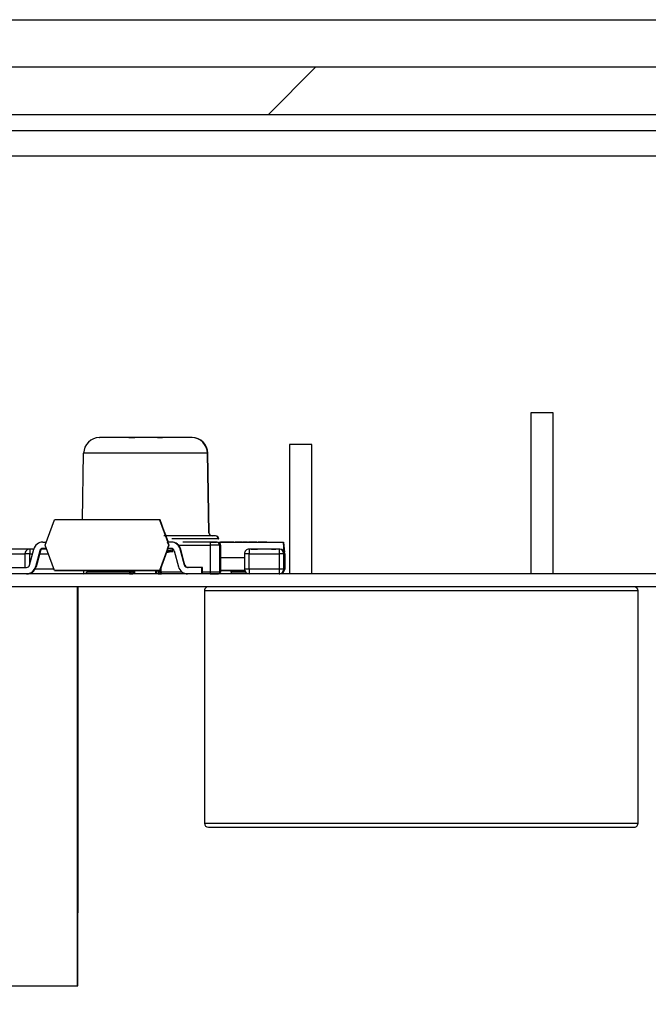
# Model space of a CAD drawing. Units: millimetres. Extents: x -1 to 863, y 0 to 420.
# Drawn here: x 822 to 824, y 344 to 347 of the extents above; entities that cross this region are included whole.
import ezdxf

# ---------------------------------------------------------------- set-up
doc = ezdxf.new("R2010")
doc.units = ezdxf.units.MM

msp = doc.modelspace()

# ---------------------------------------------------------------- hatches: boundary and pattern name
at = {"linetype": 'Continuous', "lineweight": 18}
h = msp.add_hatch(dxfattribs=at)
h.set_pattern_fill('ANSI31', style=0)
edge = h.paths.add_edge_path(flags=0)
edge.add_arc((829.9449, 337.5659), 0.23, 270, 360)
edge.add_line((830.1749, 337.5659), (830.1749, 346.7059))
edge.add_arc((829.9449, 346.7059), 0.23, 0, 90)
edge.add_line((829.9449, 346.9359), (812.5549, 346.9359))
edge.add_line((812.5549, 346.9359), (812.5549, 346.7859))
edge.add_line((812.5549, 346.7859), (829.9449, 346.7859))
edge.add_arc((829.9449, 346.7059), 0.08, 0, 90, ccw=False)
edge.add_line((830.0249, 346.7059), (830.0249, 337.5659))
edge.add_arc((829.9449, 337.5659), 0.08, 270, 360, ccw=False)
edge.add_line((829.9449, 337.4859), (829.9249, 337.4859))
edge.add_line((829.9249, 337.4859), (829.9249, 337.3359))
edge.add_line((829.9249, 337.3359), (829.9449, 337.3359))
h = msp.add_hatch(dxfattribs=at)
h.set_pattern_fill('ANSI31', style=0)
h.paths.add_polyline_path([(822.4256, 345.4259), (822.3964, 345.5059), (822.0647, 345.5059), (822.0356, 345.4259), (822.0647, 345.3459), (822.3964, 345.3459)], flags=0)
h = msp.add_hatch(dxfattribs=at)
h.set_pattern_fill('ANSI31', style=0)
h.paths.add_polyline_path([(826.1106, 345.2948), (826.1106, 345.3359), (814.7555, 345.3359), (814.7555, 345.2948)], flags=0)

# ---------------------------------------------------------------- linework, layer by layer
at = {"color": 7, "linetype": 'Continuous', "lineweight": 25}
for p, q in [((812.1749, 347.0859), (859.2905, 347.0859)), ((829.9449, 346.9359), (812.5549, 346.9359)), ((829.9449, 346.7859), (812.5549, 346.7859)), ((817.2349, 346.7359), (826.7399, 346.7359)), ((817.1105, 346.6559), (826.7399, 346.6559)), ((823.5691, 345.8448), (823.5691, 345.3359)), ((823.6391, 345.8448), (823.5691, 345.8448)), ((823.6391, 345.3359), (823.6391, 345.8448)), ((822.207, 345.7659), (822.2084, 345.7659)), ((822.2994, 345.7659), (822.2994, 345.7659)), ((822.2996, 345.7659), (822.2996, 345.7659)), ((822.3009, 345.7659), (822.301, 345.7659)), ((822.3039, 345.7659), (822.3162, 345.7659)), ((822.3162, 345.7659), (822.304, 345.7659)), ((822.3162, 345.7659), (822.3054, 345.7659)), ((822.3056, 345.7659), (822.3162, 345.7659)), ((822.3526, 345.7659), (822.3525, 345.7659)), ((822.3528, 345.7659), (822.3527, 345.7659)), ((822.3898, 345.7659), (822.3918, 345.7659)), ((822.3918, 345.7659), (822.3898, 345.7659)), ((822.3918, 345.7659), (822.3898, 345.7659)), ((822.3919, 345.7659), (822.3998, 345.7659)), ((822.3997, 345.7659), (822.3919, 345.7659)), ((822.3919, 345.7659), (822.402, 345.7659)), ((822.402, 345.7659), (822.3919, 345.7659)), ((822.3919, 345.7659), (822.3919, 345.7659)), ((822.3953, 345.7659), (822.3948, 345.7659)), ((822.3955, 345.7659), (822.395, 345.7659)), ((822.3957, 345.7659), (822.3953, 345.7659)), ((822.3959, 345.7659), (822.3954, 345.7659)), ((822.3961, 345.7659), (822.3956, 345.7659)), ((822.3998, 345.7659), (822.4004, 345.7659)), ((822.4004, 345.7659), (822.3998, 345.7659)), ((822.4004, 345.7659), (822.4006, 345.7659)), ((822.4006, 345.7659), (822.4004, 345.7659)), ((822.4006, 345.7659), (822.4007, 345.7659)), ((822.4007, 345.7659), (822.4008, 345.7659)), ((822.4008, 345.7659), (822.4007, 345.7659)), ((822.4008, 345.7659), (822.401, 345.7659)), ((822.4047, 345.7659), (822.4047, 345.7659)), ((822.4054, 345.7659), (822.4054, 345.7659)), ((822.4055, 345.7659), (822.4055, 345.7659)), ((822.4056, 345.7659), (822.4056, 345.7659)), ((822.4057, 345.7659), (822.4057, 345.7659)), ((822.4057, 345.7659), (822.4057, 345.7659)), ((822.4058, 345.7659), (822.4058, 345.7659)), ((822.406, 345.7659), (822.4059, 345.7659)), ((822.4059, 345.7659), (822.4059, 345.7659)), ((822.4061, 345.7659), (822.4061, 345.7659)), ((822.4063, 345.7659), (822.4063, 345.7659)), ((822.4065, 345.7659), (822.4065, 345.7659)), ((822.4993, 345.7659), (822.4979, 345.7659)), ((822.8065, 345.7448), (822.8065, 345.3359)), ((822.8776, 345.7448), (822.8065, 345.7448)), ((822.8776, 345.3359), (822.8776, 345.7448)), ((822.1534, 345.5059), (822.157, 345.7168)), ((822.5523, 345.4657), (822.5479, 345.7168)), ((822.5493, 345.7168), (822.5479, 345.7168)), ((822.5536, 345.4657), (822.5493, 345.7168)), ((822.0356, 345.4259), (822.0647, 345.5059)), ((822.3964, 345.5059), (822.0647, 345.5059)), ((822.3964, 345.5059), (822.4256, 345.4259)), ((822.3982, 345.5059), (822.3964, 345.5059)), ((822.4123, 345.4671), (822.3982, 345.5059)), ((822.4123, 345.4671), (822.4237, 345.4359)), ((822.5523, 345.4657), (822.5536, 345.4657)), ((822.5636, 345.4559), (822.5623, 345.4559)), ((822.5738, 345.4559), (822.5725, 345.4559)), ((822.0284, 345.4359), (822.0392, 345.4359)), ((822.0647, 345.3459), (822.0356, 345.4259)), ((822.4256, 345.4259), (822.3964, 345.3459)), ((822.4257, 345.4259), (822.4221, 345.4359)), ((822.4331, 345.4359), (822.4221, 345.4359)), ((822.4221, 345.4159), (822.4257, 345.4259)), ((822.4256, 345.4259), (822.4257, 345.4259)), ((822.4332, 345.4359), (822.4331, 345.4359)), ((822.4335, 345.4359), (822.4334, 345.4359)), ((822.4337, 345.4359), (822.4336, 345.4359)), ((822.434, 345.4359), (822.4339, 345.4359)), ((822.4343, 345.4359), (822.4342, 345.4359)), ((822.4346, 345.4359), (822.4345, 345.4359)), ((822.5825, 345.4459), (822.4354, 345.4459)), ((822.4569, 345.4259), (822.5569, 345.4259)), ((822.5569, 345.4359), (822.4697, 345.4359)), ((822.5569, 345.4259), (822.5569, 345.3409)), ((822.587, 345.4259), (822.5569, 345.4259)), ((822.5825, 345.4459), (822.5838, 345.4459)), ((822.5846, 345.4359), (822.788, 345.4359)), ((822.587, 345.3409), (822.587, 345.4259)), ((822.587, 345.4259), (822.5871, 345.4259)), ((822.5871, 345.4259), (822.5871, 345.4159)), ((822.5892, 345.4259), (822.5871, 345.4259)), ((822.5892, 345.4259), (822.5893, 345.4259)), ((822.5892, 345.4159), (822.5892, 345.4259)), ((822.5893, 345.4259), (822.5893, 345.3409)), ((822.635, 345.4359), (822.635, 345.4359)), ((822.656, 345.4359), (822.635, 345.4359)), ((822.6437, 345.4359), (822.6436, 345.4359)), ((822.6585, 345.4359), (822.6585, 345.4359)), ((822.6739, 345.4359), (822.6585, 345.4359)), ((822.6925, 345.4359), (822.677, 345.4359)), ((822.7041, 345.4359), (822.6855, 345.4359)), ((822.7113, 345.4359), (822.7077, 345.4359)), ((822.7191, 345.4359), (822.719, 345.4359)), ((822.7904, 345.4052), (822.788, 345.4359)), ((822.7882, 345.4359), (822.788, 345.4359)), ((822.7882, 345.4359), (822.7908, 345.4044)), ((821.9867, 345.4139), (821.9058, 345.4139)), ((821.9088, 345.3989), (821.9717, 345.3989)), ((821.9717, 345.3989), (821.9717, 345.3559)), ((821.9866, 345.3989), (821.9717, 345.3989)), ((821.986, 345.3633), (821.9994, 345.4137)), ((821.9866, 345.3659), (821.9866, 345.3989)), ((821.9866, 345.3989), (821.9955, 345.3989)), ((821.9995, 345.4139), (821.9867, 345.4139)), ((821.9969, 345.4139), (821.9869, 345.4139)), ((821.997, 345.4139), (821.9969, 345.4139)), ((822.0188, 345.4085), (822.0053, 345.3582)), ((822.0189, 345.4085), (822.0054, 345.3582)), ((822.019, 345.4085), (822.0055, 345.3582)), ((822.0191, 345.4085), (822.0056, 345.3582)), ((822.0193, 345.4085), (822.0058, 345.3582)), ((822.0194, 345.4085), (822.0059, 345.3582)), ((822.0196, 345.4085), (822.0061, 345.3582)), ((822.0197, 345.4085), (822.0062, 345.3582)), ((822.0199, 345.4085), (822.0064, 345.3582)), ((822.02, 345.4085), (822.0065, 345.3582)), ((822.0202, 345.4085), (822.0067, 345.3582)), ((822.0203, 345.4085), (822.0068, 345.3582)), ((822.0177, 345.3989), (822.0454, 345.3989)), ((822.0188, 345.4085), (822.0189, 345.4085)), ((822.019, 345.4085), (822.0191, 345.4085)), ((822.0193, 345.4085), (822.0194, 345.4085)), ((822.0196, 345.4085), (822.0197, 345.4085)), ((822.0199, 345.4085), (822.02, 345.4085)), ((822.0202, 345.4085), (822.0203, 345.4085)), ((822.0399, 345.4139), (822.0239, 345.4139)), ((822.0284, 345.4159), (822.0392, 345.4159)), ((822.0285, 345.4159), (822.0284, 345.4159)), ((822.0392, 345.4159), (822.0285, 345.4159)), ((822.4123, 345.3847), (822.4237, 345.4159)), ((822.4222, 345.4159), (822.4221, 345.4159)), ((822.4221, 345.4159), (822.4331, 345.4159)), ((822.4332, 345.4159), (822.4222, 345.4159)), ((822.4331, 345.4159), (822.4332, 345.4159)), ((822.4378, 345.4147), (822.4378, 345.4147)), ((822.4427, 345.4085), (822.4562, 345.3582)), ((822.4755, 345.3633), (822.4621, 345.4137)), ((822.4621, 345.4137), (822.4621, 345.4137)), ((822.4756, 345.3633), (822.4621, 345.4137)), ((822.4758, 345.3633), (822.4623, 345.4137)), ((822.4623, 345.4137), (822.4624, 345.4137)), ((822.4759, 345.3633), (822.4624, 345.4137)), ((822.4761, 345.3633), (822.4626, 345.4137)), ((822.4626, 345.4137), (822.4627, 345.4137)), ((822.4762, 345.3633), (822.4627, 345.4137)), ((822.4764, 345.3633), (822.4629, 345.4137)), ((822.4629, 345.4137), (822.463, 345.4137)), ((822.4765, 345.3633), (822.463, 345.4137)), ((822.4767, 345.3633), (822.4632, 345.4137)), ((822.4632, 345.4137), (822.4633, 345.4137)), ((822.4768, 345.3633), (822.4633, 345.4137)), ((822.4769, 345.3633), (822.4635, 345.4137)), ((822.4635, 345.4137), (822.4636, 345.4137)), ((822.477, 345.3633), (822.4636, 345.4137)), ((822.5872, 345.4009), (822.5891, 345.4009)), ((822.6645, 345.3989), (822.6645, 345.3509)), ((822.6795, 345.3989), (822.6645, 345.3989)), ((822.7745, 345.4139), (822.6795, 345.4139)), ((822.6795, 345.3989), (822.7745, 345.3989)), ((822.6795, 345.3509), (822.6795, 345.3989)), ((822.6828, 345.4139), (822.6814, 345.4139)), ((822.6828, 345.4139), (822.6828, 345.4141)), ((822.6963, 345.4141), (822.6832, 345.4141)), ((822.6892, 345.4139), (822.6892, 345.4141)), ((822.6943, 345.4139), (822.6943, 345.4141)), ((822.6967, 345.4141), (822.6963, 345.4141)), ((822.7009, 345.4141), (822.7009, 345.4139)), ((822.7016, 345.4141), (822.7013, 345.4141)), ((822.7088, 345.4139), (822.7088, 345.4141)), ((822.7088, 345.4139), (822.7088, 345.4141)), ((822.7089, 345.4141), (822.7089, 345.4139)), ((822.7097, 345.4139), (822.7097, 345.4141)), ((822.7097, 345.4139), (822.7097, 345.4141)), ((822.7098, 345.4141), (822.7098, 345.4139)), ((822.7749, 345.4139), (822.7284, 345.4139)), ((822.7475, 345.4141), (822.7475, 345.4139)), ((822.7506, 345.4139), (822.7506, 345.4141)), ((822.7566, 345.4139), (822.7566, 345.4141)), ((822.7698, 345.4141), (822.7632, 345.4141)), ((822.7649, 345.4139), (822.7649, 345.4141)), ((822.7698, 345.4139), (822.7698, 345.4141)), ((822.7731, 345.4141), (822.7698, 345.4141)), ((822.7731, 345.4139), (822.7731, 345.4141)), ((822.7732, 345.4141), (822.7731, 345.4141)), ((822.7732, 345.4139), (822.7732, 345.4141)), ((822.7735, 345.4139), (822.7735, 345.4141)), ((822.7736, 345.4139), (822.7736, 345.4141)), ((822.7749, 345.4139), (822.7745, 345.4139)), ((822.7745, 345.3989), (822.7745, 345.3509)), ((822.7895, 345.3989), (822.7745, 345.3989)), ((822.7755, 345.4139), (822.7755, 345.4139)), ((822.7764, 345.4139), (822.7764, 345.4139)), ((822.7895, 345.3509), (822.7895, 345.3989)), ((822.7895, 345.3989), (822.7899, 345.3989)), ((822.7899, 345.3989), (822.7899, 345.3509)), ((822.7905, 345.3989), (822.7899, 345.3989)), ((822.7905, 345.3509), (822.7905, 345.3989)), ((822.7905, 345.3989), (822.7908, 345.3989)), ((822.7908, 345.3989), (822.7908, 345.3509)), ((822.7914, 345.3989), (822.7908, 345.3989)), ((822.7914, 345.3509), (822.7914, 345.3989)), ((822.7914, 345.3989), (822.7918, 345.3989)), ((822.7918, 345.3989), (822.7918, 345.3509)), ((822.7918, 345.3916), (822.7922, 345.3859)), ((822.0054, 345.3582), (822.0053, 345.3582)), ((822.0056, 345.3582), (822.0055, 345.3582)), ((822.0059, 345.3582), (822.0058, 345.3582)), ((822.0062, 345.3582), (822.0061, 345.3582)), ((822.0065, 345.3582), (822.0064, 345.3582)), ((822.0068, 345.3582), (822.0067, 345.3582)), ((822.3982, 345.3459), (822.4123, 345.3847)), ((822.4756, 345.3633), (822.4755, 345.3633)), ((822.4759, 345.3633), (822.4758, 345.3633)), ((822.4762, 345.3633), (822.4761, 345.3633)), ((822.4765, 345.3633), (822.4764, 345.3633)), ((822.4768, 345.3633), (822.4767, 345.3633)), ((822.477, 345.3633), (822.4769, 345.3633)), ((822.6645, 345.3859), (822.5893, 345.3859)), ((822.792, 345.3859), (822.7918, 345.3881)), ((822.792, 345.3859), (822.7918, 345.3859)), ((822.792, 345.3859), (822.7918, 345.3836)), ((822.7918, 345.3798), (822.7922, 345.3859)), ((822.7922, 345.3859), (822.792, 345.3859)), ((826.1106, 345.3359), (814.7555, 345.3359)), ((821.9307, 345.3559), (821.9763, 345.3559)), ((822.0629, 345.3509), (822.0038, 345.3509)), ((822.3964, 345.3459), (822.0647, 345.3459)), ((822.0647, 345.3459), (822.0664, 345.3459)), ((822.0664, 345.3459), (822.3982, 345.3459)), ((822.3019, 345.3409), (822.1681, 345.3409)), ((822.3019, 345.3459), (822.3019, 345.3409)), ((822.3069, 345.3409), (822.3019, 345.3409)), ((822.3069, 345.3409), (822.3069, 345.3459)), ((822.3077, 345.3409), (822.3069, 345.3409)), ((822.3077, 345.3409), (822.3077, 345.3459)), ((822.3127, 345.3409), (822.3077, 345.3409)), ((822.3127, 345.3409), (822.3127, 345.3459)), ((822.3168, 345.3409), (822.3127, 345.3409)), ((822.3168, 345.3359), (822.3168, 345.3459)), ((822.3188, 345.3359), (822.3188, 345.3459)), ((822.3848, 345.3359), (822.3848, 345.3459)), ((822.3868, 345.3359), (822.3868, 345.3459)), ((822.3927, 345.3409), (822.3927, 345.3459)), ((822.3977, 345.3409), (822.3927, 345.3409)), ((822.3982, 345.3459), (822.3964, 345.3459)), ((822.4019, 345.3409), (822.3969, 345.3409)), ((822.4019, 345.3409), (822.4019, 345.3561)), ((822.4686, 345.3409), (822.4019, 345.3409)), ((822.5307, 345.3559), (822.4852, 345.3559)), ((822.4853, 345.3559), (822.4852, 345.3559)), ((822.5307, 345.3359), (822.5307, 345.3559)), ((822.5308, 345.3559), (822.5307, 345.3559)), ((822.5308, 345.3359), (822.5308, 345.3559)), ((822.531, 345.3559), (822.5308, 345.3559)), ((822.531, 345.3359), (822.531, 345.3559)), ((822.5311, 345.3559), (822.531, 345.3559)), ((822.5311, 345.3359), (822.5311, 345.3559)), ((822.5313, 345.3559), (822.5311, 345.3559)), ((822.5313, 345.3359), (822.5313, 345.3559)), ((822.5314, 345.3559), (822.5313, 345.3559)), ((822.5314, 345.3359), (822.5314, 345.3559)), ((822.5316, 345.3559), (822.5314, 345.3559)), ((822.5316, 345.3359), (822.5316, 345.3559)), ((822.5317, 345.3559), (822.5316, 345.3559)), ((822.5317, 345.3359), (822.5317, 345.3559)), ((822.5319, 345.3559), (822.5317, 345.3559)), ((822.5319, 345.3359), (822.5319, 345.3559)), ((822.532, 345.3559), (822.5319, 345.3559)), ((822.532, 345.3359), (822.532, 345.3559)), ((822.5321, 345.3559), (822.532, 345.3559)), ((822.5321, 345.3359), (822.5321, 345.3559)), ((822.5322, 345.3559), (822.5321, 345.3559)), ((822.5322, 345.3359), (822.5322, 345.3559)), ((822.5569, 345.3409), (822.5322, 345.3409)), ((822.587, 345.3409), (822.5569, 345.3409)), ((822.5893, 345.3409), (822.587, 345.3409)), ((822.5893, 345.3459), (822.6654, 345.3459)), ((822.6654, 345.3459), (822.5893, 345.3459)), ((822.6233, 345.3406), (822.6233, 345.3459)), ((822.6687, 345.3406), (822.6233, 345.3406)), ((822.6795, 345.3509), (822.6645, 345.3509)), ((822.6713, 345.3384), (822.6713, 345.3359)), ((822.7745, 345.3509), (822.6795, 345.3509)), ((822.7895, 345.3509), (822.7745, 345.3509)), ((822.7899, 345.3509), (822.7895, 345.3509)), ((822.7905, 345.3509), (822.7899, 345.3509)), ((822.7908, 345.3509), (822.7905, 345.3509)), ((822.7914, 345.3509), (822.7908, 345.3509)), ((822.7918, 345.3509), (822.7914, 345.3509)), ((826.1106, 345.2948), (814.7555, 345.2948)), ((822.1374, 344.0348), (822.1374, 345.2948)), ((822.1394, 344.4948), (822.1394, 345.2948)), ((822.5385, 345.2821), (822.5385, 344.548)), ((823.9076, 345.2821), (822.5385, 345.2821)), ((823.9076, 344.548), (823.9076, 345.2821)), ((822.5385, 344.548), (823.9076, 344.548)), ((822.1391, 344.0348), (822.1394, 344.4948)), ((821.1374, 344.0348), (822.1374, 344.0348)), ((822.1374, 344.0348), (822.1391, 344.0348))]:
    msp.add_line(p, q, dxfattribs=at)
at = {"color": 7, "linetype": 'Continuous', "lineweight": 25, "flags": 128}
for points in [[(822.5479, 345.7168), (822.5329, 345.7168), (822.4904, 345.7168), (822.4269, 345.7168), (822.3521, 345.7168), (822.2773, 345.7168), (822.214, 345.7168), (822.1718, 345.7168), (822.157, 345.7168)], [(821.9867, 345.3359), (821.9837, 345.3362), (821.983, 345.3364)]]:
    msp.add_lwpolyline(points, dxfattribs=at)
at = {"color": 7, "linetype": 'Continuous', "lineweight": 25}
for centre, radius, start, end in [((822.207, 345.7159), 0.05, 90.0001, 179.0001), ((822.4979, 345.7159), 0.05, 0.9999, 89.9999), ((822.4993, 345.7159), 0.05, 0.9999, 89.9999), ((822.5623, 345.4659), 0.01, 180.9999, 269.9999), ((822.5725, 345.4459), 0.01, 359.9999, 89.9999), ((822.5738, 345.4459), 0.01, 359.9999, 89.9999), ((822.0284, 345.4059), 0.03, 90, 165.0001), ((822.4331, 345.4059), 0.03, 14.9999, 90), ((822.4332, 345.4059), 0.03, 14.9999, 90), ((822.4334, 345.4059), 0.03, 14.9999, 90), ((822.4335, 345.4059), 0.03, 14.9999, 90), ((822.4336, 345.4059), 0.03, 14.9999, 90), ((822.4337, 345.4059), 0.03, 14.9999, 90), ((822.4339, 345.4059), 0.03, 14.9999, 90), ((822.434, 345.4059), 0.03, 14.9999, 90), ((822.4342, 345.4059), 0.03, 14.9999, 90), ((822.4343, 345.4059), 0.03, 14.9999, 90), ((822.4345, 345.4059), 0.03, 14.9999, 90), ((822.4346, 345.4059), 0.03, 14.9999, 90), ((823.6888, 345.4284), 1.1319, 179.6204, 180.1265), ((822.577, 345.4259), 0.01, 359.9999, 89.9999), ((822.5793, 345.4259), 0.01, 360, 63.4491), ((821.9867, 345.3989), 0.015, 90.0001, 180.0001), ((823.6846, 345.4027), 1.6979, 179.6204, 180.1265), ((822.0284, 345.4059), 0.01, 90, 165.0001), ((822.0285, 345.4059), 0.01, 90, 165.0001), ((822.0287, 345.4059), 0.01, 91.1907, 165.0001), ((822.0288, 345.4059), 0.01, 90, 165.0001), ((822.029, 345.4059), 0.01, 90, 165.0001), ((822.0291, 345.4059), 0.01, 90, 165.0001), ((822.0293, 345.4059), 0.01, 90, 165.0001), ((822.0294, 345.4059), 0.01, 90, 165.0001), ((822.0295, 345.4059), 0.01, 90, 165.0001), ((822.0296, 345.4059), 0.01, 90, 165.0001), ((822.0298, 345.4059), 0.01, 90, 165.0001), ((822.0299, 345.4059), 0.01, 90, 165.0001), ((822.4331, 345.4059), 0.01, 14.9999, 90), ((822.9102, 345.8447), 0.6389, 222.3117, 222.7594), ((822.6795, 345.3989), 0.015, 90.0001, 180.0001), ((824.3774, 345.4027), 1.6979, 179.6204, 180.1265), ((824.4724, 345.4027), 1.6979, 179.6204, 180.1265), ((822.7745, 345.3989), 0.015, 359.9999, 89.9999), ((822.7749, 345.3989), 0.015, 359.9999, 89.9999), ((822.7755, 345.3989), 0.015, 359.9999, 89.9999), ((822.7758, 345.3989), 0.015, 359.9999, 89.9999), ((822.7764, 345.3989), 0.015, 359.9999, 89.9999), ((822.7768, 345.3989), 0.015, 359.9999, 89.9999), ((821.9763, 345.3659), 0.01, 270, 345.0001), ((821.9763, 345.3659), 0.03, 270, 345.0001), ((821.9764, 345.3659), 0.03, 270, 345.0001), ((821.9766, 345.3659), 0.03, 270, 345.0001), ((821.9767, 345.3659), 0.03, 270, 345.0001), ((821.9769, 345.3659), 0.03, 270, 345.0001), ((821.9769, 345.3659), 0.03, 270, 345.0001), ((821.9771, 345.3659), 0.03, 270, 345.0001), ((821.9772, 345.3659), 0.03, 270, 345.0001), ((821.9774, 345.3659), 0.03, 270, 345.0001), ((821.9775, 345.3659), 0.03, 270, 345.0001), ((821.9777, 345.3659), 0.03, 270, 345.0001), ((821.9778, 345.3659), 0.03, 270, 345.0001), ((822.4852, 345.3659), 0.03, 194.9999, 270), ((822.4852, 345.3659), 0.01, 194.9999, 270), ((822.4853, 345.3659), 0.01, 194.9999, 270), ((822.4855, 345.3659), 0.01, 194.9999, 270), ((822.4856, 345.3659), 0.01, 194.9999, 270), ((822.4858, 345.3659), 0.01, 194.9999, 270), ((822.4859, 345.3659), 0.01, 194.9999, 270), ((822.486, 345.3659), 0.01, 194.9999, 270), ((822.4861, 345.3659), 0.01, 194.9999, 270), ((822.4863, 345.3659), 0.01, 194.9999, 270), ((822.4864, 345.3659), 0.01, 194.9999, 270), ((822.4866, 345.3659), 0.01, 194.9999, 270), ((822.4867, 345.3659), 0.01, 194.9999, 270), ((822.0638, 345.3374), 0.0772, 180.0889, 181.0823), ((823.4427, 345.3449), 1.2861, 179.9562, 180.4017), ((822.1567, 345.3509), 0.015, 270, 340.5287), ((822.1569, 345.3509), 0.015, 270.0001, 340.5287), ((822.8679, 345.3397), 0.566, 179.8735, 180.3796), ((822.3019, 345.3409), 0.005, 270.0001, 0.0001), ((822.3027, 345.3409), 0.005, 270.0001, 0.0001), ((822.8786, 345.3397), 0.566, 179.8735, 180.3796), ((822.9586, 345.3397), 0.566, 179.8735, 180.3796), ((822.4019, 345.3409), 0.005, 179.9999, 269.9999), ((822.9679, 345.3397), 0.566, 179.8735, 180.3796), ((823.1229, 345.3397), 0.566, 179.8735, 180.3796), ((822.582, 345.3409), 0.005, 270.0001, 0.0001), ((822.5843, 345.3409), 0.005, 270.0001, 0.0001), ((823.1004, 345.3396), 0.4771, 179.8808, 180.438), ((822.6795, 345.3509), 0.015, 179.9999, 269.9999), ((822.8873, 345.3381), 0.216, 179.9204, 180.5763), ((824.3774, 345.3472), 1.6979, 179.8735, 180.3796), ((822.7745, 345.3509), 0.015, 270.0001, 0.0001), ((824.4724, 345.3472), 1.6979, 179.8735, 180.3796), ((822.7749, 345.3509), 0.015, 270.0001, 0.0001), ((822.7755, 345.3509), 0.015, 270.0001, 0.0001), ((822.7758, 345.3509), 0.015, 270.0001, 0.0001), ((822.7764, 345.3509), 0.015, 270.0001, 0.0001), ((822.7768, 345.3509), 0.015, 270.0001, 0.0001), ((822.5512, 345.2821), 0.0127, 124.435, 180), ((822.5512, 345.2821), 0.0127, 90, 124.435), ((823.8949, 345.2821), 0.0127, 0, 90), ((822.5512, 344.548), 0.0127, 180, 270), ((823.8949, 344.548), 0.0127, 270, 304.435), ((823.8949, 344.548), 0.0127, 304.435, 0)]:
    msp.add_arc(centre, radius, start, end, dxfattribs=at)
for points, knots in [([(822.4979, 345.7659), (822.4959, 345.7659), (822.4929, 345.7659), (822.4747, 345.7659), (822.4558, 345.7659), (822.4326, 345.7659), (822.3987, 345.7659), (822.3522, 345.7659), (822.3056, 345.7659), (822.2718, 345.7659), (822.2487, 345.7659), (822.2299, 345.7659), (822.2119, 345.7659), (822.2089, 345.7659), (822.207, 345.7659)], [0, 0, 0, 0, 0.119721, 0.18492, 0.25, 0.315198, 0.380279, 0.5, 0.619721, 0.68492, 0.75, 0.815198, 0.880279, 1, 1, 1, 1]), ([(822.2994, 345.7659), (822.2997, 345.7659), (822.3002, 345.7659), (822.3036, 345.7659), (822.3096, 345.7659), (822.3149, 345.7659), (822.3183, 345.7659), (822.3186, 345.7659)], [0, 0, 0, 0, 0.257594, 0.489381, 0.716722, 0.974475, 1, 1, 1, 1]), ([(822.3525, 345.7659), (822.3465, 345.7659), (822.3346, 345.7659), (822.3199, 345.7659), (822.3096, 345.7659), (822.3037, 345.7659), (822.3001, 345.7659), (822.2997, 345.7659), (822.2994, 345.7659)], [0, 0, 0, 0, 0.250704, 0.499326, 0.628506, 0.747702, 0.867943, 1, 1, 1, 1]), ([(822.3121, 345.7659), (822.3113, 345.7659), (822.3081, 345.7659), (822.3039, 345.7659), (822.3003, 345.7659), (822.2998, 345.7659), (822.2996, 345.7659)], [0, 0, 0, 0, 0.088198, 0.380753, 0.675877, 1, 1, 1, 1]), ([(822.3114, 345.7659), (822.311, 345.7659), (822.3081, 345.7659), (822.3042, 345.7659), (822.3005, 345.7659), (822.3001, 345.7659), (822.2999, 345.7659)], [0, 0, 0, 0, 0.051979, 0.356156, 0.663002, 1, 1, 1, 1]), ([(822.3125, 345.7659), (822.3118, 345.7659), (822.3086, 345.7659), (822.3044, 345.7659), (822.3007, 345.7659), (822.3003, 345.7659), (822.3, 345.7659)], [0, 0, 0, 0, 0.089501, 0.381638, 0.67634, 1, 1, 1, 1]), ([(822.3127, 345.7659), (822.3119, 345.7659), (822.3087, 345.7659), (822.3045, 345.7659), (822.3008, 345.7659), (822.3004, 345.7659), (822.3002, 345.7659)], [0, 0, 0, 0, 0.089501, 0.381638, 0.67634, 1, 1, 1, 1]), ([(822.3054, 345.7659), (822.3047, 345.7659), (822.3034, 345.7659), (822.302, 345.7659), (822.3012, 345.7659), (822.3006, 345.7659), (822.3005, 345.7659), (822.3004, 345.7659)], [0, 0, 0, 0, 0.249173, 0.498991, 0.624116, 0.746059, 1, 1, 1, 1]), ([(822.3004, 345.7659), (822.3005, 345.7659), (822.3006, 345.7659), (822.3013, 345.7659), (822.3025, 345.7659), (822.3034, 345.7659), (822.3039, 345.7659)], [0, 0, 0, 0, 0.250323, 0.499787, 0.745232, 1, 1, 1, 1]), ([(822.304, 345.7659), (822.3035, 345.7659), (822.3026, 345.7659), (822.3015, 345.7659), (822.3007, 345.7659), (822.3006, 345.7659), (822.3006, 345.7659)], [0, 0, 0, 0, 0.250324, 0.499788, 0.745233, 1, 1, 1, 1]), ([(822.3174, 345.7659), (822.3173, 345.7659), (822.3172, 345.7659), (822.3162, 345.7659), (822.3152, 345.7659), (822.3141, 345.7659), (822.3131, 345.7659), (822.3124, 345.7659)], [0, 0, 0, 0, 0.2491731, 0.4989908, 0.624116, 0.7460587, 1, 1, 1, 1]), ([(822.3948, 345.7659), (822.3918, 345.7659), (822.3855, 345.7659), (822.3712, 345.7659), (822.36, 345.7659), (822.3526, 345.7659)], [0, 0, 0, 0, 0.238852, 0.498935, 1, 1, 1, 1]), ([(822.395, 345.7659), (822.3952, 345.7659), (822.3977, 345.7659), (822.4014, 345.7659), (822.4051, 345.7659), (822.4055, 345.7659), (822.4057, 345.7659)], [0, 0, 0, 0, 0.021858, 0.334678, 0.651257, 1, 1, 1, 1]), ([(822.4057, 345.7659), (822.4053, 345.7659), (822.4047, 345.7659), (822.4002, 345.7659), (822.397, 345.7659), (822.3953, 345.7659)], [0, 0, 0, 0, 0.49975, 0.740394, 1, 1, 1, 1]), ([(822.4059, 345.7659), (822.4055, 345.7659), (822.4049, 345.7659), (822.4003, 345.7659), (822.3971, 345.7659), (822.3955, 345.7659)], [0, 0, 0, 0, 0.49975, 0.740394, 1, 1, 1, 1]), ([(822.4061, 345.7659), (822.4057, 345.7659), (822.4051, 345.7659), (822.4006, 345.7659), (822.3974, 345.7659), (822.3957, 345.7659)], [0, 0, 0, 0, 0.49975, 0.740394, 1, 1, 1, 1]), ([(822.4063, 345.7659), (822.4059, 345.7659), (822.4053, 345.7659), (822.4008, 345.7659), (822.3976, 345.7659), (822.3959, 345.7659)], [0, 0, 0, 0, 0.49975, 0.740394, 1, 1, 1, 1]), ([(822.4065, 345.7659), (822.4061, 345.7659), (822.4055, 345.7659), (822.4009, 345.7659), (822.3977, 345.7659), (822.3961, 345.7659)], [0, 0, 0, 0, 0.49975, 0.740394, 1, 1, 1, 1]), ([(822.4047, 345.7659), (822.4047, 345.7659), (822.4045, 345.7659), (822.4035, 345.7659), (822.4025, 345.7659), (822.4014, 345.7659), (822.4004, 345.7659), (822.3997, 345.7659)], [0, 0, 0, 0, 0.249173, 0.498991, 0.624116, 0.746059, 1, 1, 1, 1]), ([(822.3998, 345.7659), (822.4004, 345.7659), (822.4017, 345.7659), (822.4031, 345.7659), (822.4039, 345.7659), (822.4046, 345.7659), (822.4047, 345.7659), (822.4047, 345.7659)], [0, 0, 0, 0, 0.249173, 0.498991, 0.624116, 0.746059, 1, 1, 1, 1]), ([(822.4006, 345.7659), (822.4013, 345.7659), (822.4026, 345.7659), (822.404, 345.7659), (822.4048, 345.7659), (822.4054, 345.7659), (822.4055, 345.7659), (822.4056, 345.7659)], [0, 0, 0, 0, 0.249173, 0.498991, 0.624116, 0.746059, 1, 1, 1, 1]), ([(822.4056, 345.7659), (822.4055, 345.7659), (822.4054, 345.7659), (822.4044, 345.7659), (822.4034, 345.7659), (822.4022, 345.7659), (822.4012, 345.7659), (822.4006, 345.7659)], [0, 0, 0, 0, 0.249173, 0.498991, 0.624116, 0.746059, 1, 1, 1, 1]), ([(822.402, 345.7659), (822.4025, 345.7659), (822.4035, 345.7659), (822.4046, 345.7659), (822.4054, 345.7659), (822.4055, 345.7659), (822.4055, 345.7659)], [0, 0, 0, 0, 0.250321, 0.499786, 0.745231, 1, 1, 1, 1]), ([(822.4055, 345.7659), (822.4054, 345.7659), (822.4053, 345.7659), (822.4046, 345.7659), (822.4035, 345.7659), (822.4025, 345.7659), (822.402, 345.7659)], [0, 0, 0, 0, 0.25032, 0.499785, 0.745231, 1, 1, 1, 1]), ([(822.5725, 345.4559), (822.5695, 345.4559), (822.5648, 345.4559), (822.5373, 345.4559), (822.5088, 345.4559), (822.4736, 345.4559), (822.4404, 345.4559), (822.4177, 345.4559), (822.4099, 345.4559)], [0, 0, 0, 0, 0.288842, 0.446092, 0.603154, 0.760404, 0.917466, 1, 1, 1, 1]), ([(822.5623, 345.4559), (822.5594, 345.4559), (822.555, 345.4559), (822.5288, 345.4559), (822.5016, 345.4559), (822.468, 345.4559), (822.4372, 345.4559), (822.4164, 345.4559), (822.4099, 345.4559)], [0, 0, 0, 0, 0.291735, 0.450366, 0.609196, 0.767827, 0.926657, 1, 1, 1, 1]), ([(822.5569, 345.4359), (822.5595, 345.4359), (822.5648, 345.4359), (822.5714, 345.4359), (822.5761, 345.4359), (822.5767, 345.4359), (822.577, 345.4359)], [0, 0, 0, 0, 0.249127, 0.499863, 0.749135, 1, 1, 1, 1]), ([(822.5871, 345.4259), (822.5871, 345.4266), (822.587, 345.4282), (822.5862, 345.4303), (822.5849, 345.4323), (822.5831, 345.434), (822.5806, 345.4355), (822.5784, 345.4358), (822.5771, 345.4359)], [0, 0, 0, 0, 0.095553, 0.206628, 0.340291, 0.500651, 0.689619, 1, 1, 1, 1]), ([(822.6101, 345.4359), (822.6076, 345.4359), (822.6028, 345.4359), (822.5964, 345.4359), (822.5919, 345.4359), (822.5896, 345.4359), (822.5894, 345.4359), (822.5893, 345.4359)], [0, 0, 0, 0, 0.224368, 0.442944, 0.654683, 0.864481, 1, 1, 1, 1]), ([(822.6102, 345.4359), (822.6079, 345.4359), (822.6035, 345.4359), (822.5981, 345.4359), (822.5943, 345.4359), (822.593, 345.4359), (822.5929, 345.4359), (822.5929, 345.4359)], [0, 0, 0, 0, 0.253211, 0.493291, 0.712577, 0.922647, 1, 1, 1, 1]), ([(822.6314, 345.4359), (822.6311, 345.4359), (822.6305, 345.4359), (822.6257, 345.4359), (822.6199, 345.4359), (822.6143, 345.4359), (822.6111, 345.4359), (822.6101, 345.4359)], [0, 0, 0, 0, 0.26278, 0.49438, 0.703306, 0.915223, 1, 1, 1, 1]), ([(822.6278, 345.4359), (822.6276, 345.4359), (822.6272, 345.4359), (822.6239, 345.4359), (822.6194, 345.4359), (822.6147, 345.4359), (822.6115, 345.4359), (822.6102, 345.4359)], [0, 0, 0, 0, 0.22727, 0.448399, 0.649999, 0.858454, 1, 1, 1, 1]), ([(822.7037, 345.4359), (822.7036, 345.4359), (822.7033, 345.4359), (822.701, 345.4359), (822.6979, 345.4359), (822.6945, 345.4359), (822.6924, 345.4359), (822.6916, 345.4359)], [0, 0, 0, 0, 0.226587, 0.455107, 0.664873, 0.873857, 1, 1, 1, 1]), ([(822.7001, 345.4359), (822.7, 345.4359), (822.6997, 345.4359), (822.6967, 345.4359), (822.6941, 345.4359), (822.6925, 345.4359)], [0, 0, 0, 0, 0.236017, 0.525618, 1, 1, 1, 1]), ([(822.7213, 345.4359), (822.7198, 345.4359), (822.717, 345.4359), (822.7134, 345.4359), (822.7106, 345.4359), (822.7098, 345.4359), (822.7093, 345.4359)], [0, 0, 0, 0, 0.246377, 0.49463, 0.72048, 1, 1, 1, 1]), ([(822.7145, 345.4359), (822.7138, 345.4359), (822.7128, 345.4359), (822.7119, 345.4359), (822.7115, 345.4359), (822.7113, 345.4359)], [0, 0, 0, 0, 0.442299, 0.718944, 1, 1, 1, 1]), ([(822.7211, 345.4359), (822.7205, 345.4359), (822.7193, 345.4359), (822.7171, 345.4359), (822.7155, 345.4359), (822.7146, 345.4359), (822.7145, 345.4359)], [0, 0, 0, 0, 0.251385, 0.50322, 0.935101, 1, 1, 1, 1]), ([(822.7293, 345.4359), (822.7293, 345.4359), (822.7291, 345.4359), (822.728, 345.4359), (822.7261, 345.4359), (822.723, 345.4359), (822.7204, 345.4359), (822.7191, 345.4359)], [0, 0, 0, 0, 0.1403912, 0.2815944, 0.4195187, 0.6950614, 1, 1, 1, 1]), ([(822.7313, 345.4359), (822.7312, 345.4359), (822.7311, 345.4359), (822.7295, 345.4359), (822.7272, 345.4359), (822.7242, 345.4359), (822.7221, 345.4359), (822.7211, 345.4359)], [0, 0, 0, 0, 0.179011, 0.35882, 0.581199, 0.80258, 1, 1, 1, 1]), ([(822.7329, 345.4359), (822.7328, 345.4359), (822.7325, 345.4359), (822.7305, 345.4359), (822.7278, 345.4359), (822.7245, 345.4359), (822.7223, 345.4359), (822.7213, 345.4359)], [0, 0, 0, 0, 0.203206, 0.406972, 0.611135, 0.820552, 1, 1, 1, 1]), ([(822.7326, 345.4359), (822.7323, 345.4359), (822.7317, 345.4359), (822.7303, 345.4359), (822.729, 345.4359), (822.7282, 345.4359)], [0, 0, 0, 0, 0.251302, 0.503227, 1, 1, 1, 1]), ([(822.7349, 345.4359), (822.7349, 345.4359), (822.7348, 345.4359), (822.7343, 345.4359), (822.7332, 345.4359), (822.7326, 345.4359)], [0, 0, 0, 0, 0.2513992, 0.5032759, 1, 1, 1, 1]), ([(822.4192, 345.4037), (822.4222, 345.404), (822.4278, 345.4046), (822.4354, 345.407), (822.4394, 345.4098), (822.4411, 345.411)], [0, 0, 0, 0, 0.3765016, 0.7287653, 1, 1, 1, 1]), ([(822.42, 345.4059), (822.4237, 345.4059), (822.4305, 345.4059), (822.4365, 345.4059), (822.4392, 345.4059)], [0, 0, 0, 0, 0.546135, 1, 1, 1, 1]), ([(822.4397, 345.4126), (822.4379, 345.4118), (822.4321, 345.4089), (822.4256, 345.4087), (822.421, 345.4086)], [0, 0, 0, 0, 0.297326, 1, 1, 1, 1]), ([(822.5871, 345.4159), (822.5871, 345.4152), (822.5871, 345.4139), (822.5871, 345.4111), (822.5871, 345.407), (822.5872, 345.4019), (822.5872, 345.4013), (822.5872, 345.4009)], [0, 0, 0, 0, 0.059255, 0.119291, 0.251875, 0.50212, 1, 1, 1, 1]), ([(822.5891, 345.4009), (822.5891, 345.4013), (822.5891, 345.4019), (822.5892, 345.4071), (822.5892, 345.4111), (822.5892, 345.4138), (822.5892, 345.4152), (822.5892, 345.4159)], [0, 0, 0, 0, 0.498597, 0.748322, 0.879624, 0.939871, 1, 1, 1, 1]), ([(822.6892, 345.4141), (822.6891, 345.4141), (822.6884, 345.4141), (822.6872, 345.4141), (822.6859, 345.4141), (822.685, 345.4141), (822.6841, 345.4141), (822.6834, 345.4141), (822.6829, 345.4141), (822.6828, 345.4141), (822.6828, 345.4141)], [0, 0, 0, 0, 0.0369099, 0.1857756, 0.3347782, 0.4244841, 0.5142139, 0.6953114, 0.7947039, 1, 1, 1, 1]), ([(822.6958, 345.4141), (822.6957, 345.4141), (822.695, 345.4141), (822.6938, 345.4141), (822.6925, 345.4141), (822.6911, 345.4141), (822.6901, 345.4141), (822.6888, 345.4141), (822.6875, 345.4141), (822.6862, 345.4141), (822.6851, 345.4141), (822.6844, 345.4141), (822.6835, 345.4141), (822.6829, 345.4141), (822.6828, 345.4141), (822.6828, 345.4141)], [0, 0, 0, 0, 0.022951, 0.114768, 0.206608, 0.252514, 0.344392, 0.390308, 0.48226, 0.574363, 0.645281, 0.70543, 0.7654, 0.886493, 1, 1, 1, 1]), ([(822.6857, 345.4141), (822.6857, 345.4141), (822.6857, 345.4141), (822.686, 345.4141), (822.6868, 345.4141), (822.6877, 345.4141), (822.6887, 345.4141), (822.6893, 345.4141), (822.6894, 345.4141)], [0, 0, 0, 0, 0.066154, 0.331433, 0.523753, 0.715174, 0.923457, 1, 1, 1, 1]), ([(822.6858, 345.4141), (822.6858, 345.4141), (822.6858, 345.4141), (822.686, 345.4141), (822.6869, 345.4141), (822.688, 345.4141), (822.6892, 345.4141), (822.6904, 345.4141), (822.6915, 345.4141), (822.6926, 345.4141), (822.6941, 345.4141), (822.6951, 345.4141), (822.6958, 345.4141)], [0, 0, 0, 0, 0.031926, 0.137052, 0.241952, 0.379141, 0.471324, 0.563154, 0.654905, 0.746616, 0.838317, 1, 1, 1, 1]), ([(822.6943, 345.4141), (822.6943, 345.4141), (822.6941, 345.4141), (822.6935, 345.4141), (822.6924, 345.4141), (822.6909, 345.4141), (822.6898, 345.4141), (822.6892, 345.4141)], [0, 0, 0, 0, 0.057992, 0.291189, 0.526067, 0.766143, 1, 1, 1, 1]), ([(822.6894, 345.4141), (822.6895, 345.4141), (822.6901, 345.4141), (822.6909, 345.4141), (822.6919, 345.4141), (822.6926, 345.4141), (822.6929, 345.4141), (822.693, 345.4141), (822.693, 345.4141)], [0, 0, 0, 0, 0.067295, 0.253893, 0.443251, 0.638545, 0.825538, 1, 1, 1, 1]), ([(822.7009, 345.4141), (822.7007, 345.4141), (822.7001, 345.4141), (822.6991, 345.4141), (822.6978, 345.4141), (822.6968, 345.4141), (822.6959, 345.4141), (822.6953, 345.4141), (822.6947, 345.4141), (822.6945, 345.4141), (822.6943, 345.4141)], [0, 0, 0, 0, 0.045283, 0.227363, 0.318062, 0.501, 0.61063, 0.720227, 0.829914, 1, 1, 1, 1]), ([(822.7063, 345.4141), (822.7062, 345.4141), (822.7057, 345.4141), (822.7048, 345.4141), (822.7036, 345.4141), (822.7023, 345.4141), (822.7008, 345.4141), (822.6994, 345.4141), (822.6978, 345.4141), (822.6966, 345.4141), (822.6958, 345.4141)], [0, 0, 0, 0, 0.036418, 0.182622, 0.255485, 0.401426, 0.547229, 0.692984, 0.769617, 1, 1, 1, 1]), ([(822.6958, 345.4141), (822.696, 345.4141), (822.6966, 345.4141), (822.6978, 345.4141), (822.6992, 345.4141), (822.7005, 345.4141), (822.7016, 345.4141), (822.703, 345.4141), (822.7043, 345.4141), (822.7053, 345.4141), (822.7058, 345.4141), (822.7058, 345.4141), (822.7059, 345.4141)], [0, 0, 0, 0, 0.032024, 0.160133, 0.288273, 0.352329, 0.480576, 0.561009, 0.69917, 0.831354, 0.934393, 1, 1, 1, 1]), ([(822.6959, 345.4141), (822.6959, 345.4141), (822.6959, 345.4141), (822.6962, 345.4141), (822.697, 345.4141), (822.6982, 345.4141), (822.6996, 345.4141), (822.7005, 345.4141), (822.7009, 345.4141)], [0, 0, 0, 0, 0.050423, 0.254353, 0.459672, 0.643407, 0.842013, 1, 1, 1, 1]), ([(822.6999, 345.4141), (822.6998, 345.4141), (822.6991, 345.4141), (822.698, 345.4141), (822.6971, 345.4141), (822.6967, 345.4141)], [0, 0, 0, 0, 0.118082, 0.593057, 1, 1, 1, 1]), ([(822.7059, 345.4141), (822.7059, 345.4141), (822.7059, 345.4141), (822.7057, 345.4141), (822.7051, 345.4141), (822.7042, 345.4141), (822.7026, 345.4141), (822.7011, 345.4141), (822.7001, 345.4141), (822.6999, 345.4141)], [0, 0, 0, 0, 0.04498, 0.227028, 0.317329, 0.498491, 0.674323, 0.937785, 1, 1, 1, 1]), ([(822.7088, 345.4141), (822.7088, 345.4141), (822.7088, 345.4141), (822.7086, 345.4141), (822.7079, 345.4141), (822.7067, 345.4141), (822.7058, 345.4141), (822.7047, 345.4141), (822.7032, 345.4141), (822.7019, 345.4141), (822.701, 345.4141), (822.7009, 345.4141)], [0, 0, 0, 0, 0.03134, 0.15704, 0.385999, 0.488466, 0.589624, 0.689679, 0.781986, 0.968044, 1, 1, 1, 1]), ([(822.7009, 345.4141), (822.7011, 345.4141), (822.7017, 345.4141), (822.703, 345.4141), (822.7043, 345.4141), (822.7053, 345.4141), (822.7058, 345.4141), (822.7058, 345.4141), (822.7058, 345.4141)], [0, 0, 0, 0, 0.051388, 0.259289, 0.468275, 0.665423, 0.848042, 1, 1, 1, 1]), ([(822.7089, 345.4141), (822.7089, 345.4141), (822.7088, 345.4141), (822.7087, 345.4141), (822.7082, 345.4141), (822.7074, 345.4141), (822.7063, 345.4141), (822.7053, 345.4141), (822.7038, 345.4141), (822.7025, 345.4141), (822.7016, 345.4141)], [0, 0, 0, 0, 0.0335085, 0.1679951, 0.2770322, 0.4743628, 0.573261, 0.6721483, 0.7710187, 1, 1, 1, 1]), ([(822.7088, 345.4141), (822.7088, 345.4141), (822.7088, 345.4141), (822.7086, 345.4141), (822.7079, 345.4141), (822.7068, 345.4141), (822.7063, 345.4141)], [0, 0, 0, 0, 0.062103, 0.311387, 0.680354, 1, 1, 1, 1]), ([(822.7097, 345.4141), (822.7097, 345.4141), (822.7097, 345.4141), (822.7096, 345.4141), (822.7091, 345.4141), (822.7089, 345.4141)], [0, 0, 0, 0, 0.108919, 0.54613, 1, 1, 1, 1]), ([(822.7098, 345.4141), (822.7098, 345.4141), (822.7098, 345.4141), (822.7098, 345.4141), (822.7097, 345.4141)], [0, 0, 0, 0, 0.5885452, 1, 1, 1, 1]), ([(822.7506, 345.4141), (822.7505, 345.4141), (822.7499, 345.4141), (822.7489, 345.4141), (822.7478, 345.4141), (822.7475, 345.4141), (822.7475, 345.4141), (822.7475, 345.4141)], [0, 0, 0, 0, 0.053445, 0.268229, 0.607057, 0.94264, 1, 1, 1, 1]), ([(822.7605, 345.4141), (822.7603, 345.4141), (822.7597, 345.4141), (822.7585, 345.4141), (822.7571, 345.4141), (822.7558, 345.4141), (822.7548, 345.4141), (822.7535, 345.4141), (822.7522, 345.4141), (822.7509, 345.4141), (822.7498, 345.4141), (822.749, 345.4141), (822.7484, 345.4141), (822.7478, 345.4141), (822.7475, 345.4141), (822.7475, 345.4141), (822.7475, 345.4141)], [0, 0, 0, 0, 0.022964, 0.114832, 0.206716, 0.252653, 0.344552, 0.390496, 0.482505, 0.570593, 0.647771, 0.709508, 0.770173, 0.830872, 0.953161, 1, 1, 1, 1]), ([(822.7553, 345.4141), (822.7552, 345.4141), (822.7545, 345.4141), (822.7531, 345.4141), (822.7514, 345.4141), (822.7502, 345.4141), (822.7491, 345.4141), (822.7482, 345.4141), (822.7476, 345.4141), (822.7476, 345.4141), (822.7475, 345.4141)], [0, 0, 0, 0, 0.031534, 0.158265, 0.348186, 0.441308, 0.534425, 0.722598, 0.820406, 1, 1, 1, 1]), ([(822.755, 345.4141), (822.7549, 345.4141), (822.7543, 345.4141), (822.7531, 345.4141), (822.7518, 345.4141), (822.7509, 345.4141), (822.7505, 345.4141), (822.7504, 345.4141), (822.7504, 345.4141)], [0, 0, 0, 0, 0.054929, 0.275747, 0.498419, 0.676567, 0.854357, 1, 1, 1, 1]), ([(822.7505, 345.4141), (822.7505, 345.4141), (822.7505, 345.4141), (822.7507, 345.4141), (822.7515, 345.4141), (822.7526, 345.4141), (822.7538, 345.4141), (822.7549, 345.4141), (822.756, 345.4141), (822.7571, 345.4141), (822.7586, 345.4141), (822.7597, 345.4141), (822.7605, 345.4141)], [0, 0, 0, 0, 0.03201, 0.132579, 0.233026, 0.372008, 0.460769, 0.549117, 0.637391, 0.725623, 0.813847, 1, 1, 1, 1]), ([(822.7505, 345.4141), (822.7505, 345.4141), (822.7505, 345.4141), (822.7507, 345.4141), (822.7512, 345.4141), (822.7518, 345.4141), (822.7532, 345.4141), (822.7545, 345.4141), (822.7553, 345.4141), (822.7555, 345.4141)], [0, 0, 0, 0, 0.050558, 0.255063, 0.305653, 0.510667, 0.672849, 0.933305, 1, 1, 1, 1]), ([(822.7566, 345.4141), (822.7564, 345.4141), (822.7558, 345.4141), (822.7541, 345.4141), (822.7521, 345.4141), (822.7509, 345.4141), (822.7506, 345.4141)], [0, 0, 0, 0, 0.062163, 0.311491, 0.806367, 1, 1, 1, 1]), ([(822.762, 345.4141), (822.7619, 345.4141), (822.7617, 345.4141), (822.7613, 345.4141), (822.7606, 345.4141), (822.7599, 345.4141), (822.7591, 345.4141), (822.7582, 345.4141), (822.7569, 345.4141), (822.756, 345.4141), (822.7553, 345.4141)], [0, 0, 0, 0, 0.0455261, 0.2286986, 0.3199874, 0.4390427, 0.5548075, 0.6705515, 0.786243, 1, 1, 1, 1]), ([(822.7555, 345.4141), (822.7556, 345.4141), (822.7563, 345.4141), (822.7575, 345.4141), (822.7589, 345.4141), (822.7599, 345.4141), (822.7603, 345.4141), (822.7604, 345.4141), (822.7604, 345.4141)], [0, 0, 0, 0, 0.051711, 0.260989, 0.471261, 0.67274, 0.855796, 1, 1, 1, 1]), ([(822.7649, 345.4141), (822.7649, 345.4141), (822.7649, 345.4141), (822.7647, 345.4141), (822.7638, 345.4141), (822.7621, 345.4141), (822.7599, 345.4141), (822.7579, 345.4141), (822.7568, 345.4141), (822.7566, 345.4141)], [0, 0, 0, 0, 0.031991, 0.160724, 0.342463, 0.526695, 0.738688, 0.945359, 1, 1, 1, 1]), ([(822.7619, 345.4141), (822.7619, 345.4141), (822.7619, 345.4141), (822.7617, 345.4141), (822.7609, 345.4141), (822.7601, 345.4141), (822.7597, 345.4141)], [0, 0, 0, 0, 0.077296, 0.389492, 0.704169, 1, 1, 1, 1]), ([(822.7634, 345.4141), (822.7631, 345.4141), (822.7622, 345.4141), (822.7612, 345.4141), (822.7605, 345.4141)], [0, 0, 0, 0, 0.253026, 1, 1, 1, 1]), ([(822.7605, 345.4141), (822.7607, 345.4141), (822.7613, 345.4141), (822.7623, 345.4141), (822.7632, 345.4141), (822.7636, 345.4141)], [0, 0, 0, 0, 0.1314528, 0.6573076, 1, 1, 1, 1]), ([(822.7649, 345.4141), (822.7645, 345.4141), (822.7635, 345.4141), (822.7626, 345.4141), (822.7622, 345.4141), (822.762, 345.4141)], [0, 0, 0, 0, 0.327808, 0.669605, 1, 1, 1, 1]), ([(822.7735, 345.4141), (822.7735, 345.4141), (822.7735, 345.4141), (822.7735, 345.4141), (822.7732, 345.4141), (822.7732, 345.4141)], [0, 0, 0, 0, 0.170337, 0.854389, 1, 1, 1, 1]), ([(822.7736, 345.4141), (822.7736, 345.4141), (822.7735, 345.4141), (822.7735, 345.4141), (822.7732, 345.4141), (822.7732, 345.4141)], [0, 0, 0, 0, 0.148472, 0.744459, 1, 1, 1, 1]), ([(822.3027, 345.3359), (822.3028, 345.3359), (822.3031, 345.3359), (822.3051, 345.3359), (822.3071, 345.3359), (822.3094, 345.3359), (822.3114, 345.3359), (822.3127, 345.3359)], [0, 0, 0, 0, 0.248037, 0.499103, 0.626166, 0.748705, 1, 1, 1, 1]), ([(822.3927, 345.3359), (822.394, 345.3359), (822.3966, 345.3359), (822.3994, 345.3359), (822.4011, 345.3359), (822.4024, 345.3359), (822.4026, 345.3359), (822.4027, 345.3359)], [0, 0, 0, 0, 0.2480366, 0.4991028, 0.6261663, 0.7487045, 1, 1, 1, 1]), ([(822.5569, 345.3359), (822.5602, 345.3359), (822.5667, 345.3359), (822.5737, 345.3359), (822.5779, 345.3359), (822.5811, 345.3359), (822.5816, 345.3359), (822.582, 345.3359)], [0, 0, 0, 0, 0.2490182, 0.4996445, 0.6285137, 0.7603868, 1, 1, 1, 1]), ([(822.5512, 344.5353), (822.56, 344.5353), (822.5736, 344.5353), (822.657, 344.5353), (822.7435, 344.5353), (822.8509, 344.5353), (823.0071, 344.5353), (823.2216, 344.5353), (823.4362, 344.5353), (823.5928, 344.5353), (823.7006, 344.5353), (823.7875, 344.5353), (823.8717, 344.5353), (823.8857, 344.5353), (823.8949, 344.5353)], [0, 0, 0, 0, 0.119728, 0.18418, 0.25, 0.31582, 0.380272, 0.5, 0.619728, 0.68418, 0.75, 0.81582, 0.880272, 1, 1, 1, 1])]:
    msp.add_open_spline(points, degree=3, knots=knots, dxfattribs=at)
for points in [[(822.3142, 345.7659), (822.3148, 345.7659), (822.3159, 345.7659), (822.3168, 345.7659), (822.3172, 345.7659)], [(822.5771, 345.4359), (822.5618, 345.4359), (822.5311, 345.4359), (822.4902, 345.4359), (822.4697, 345.4359)]]:
    msp.add_open_spline(points, degree=3, dxfattribs=at)

doc.saveas('drawing.dxf')
